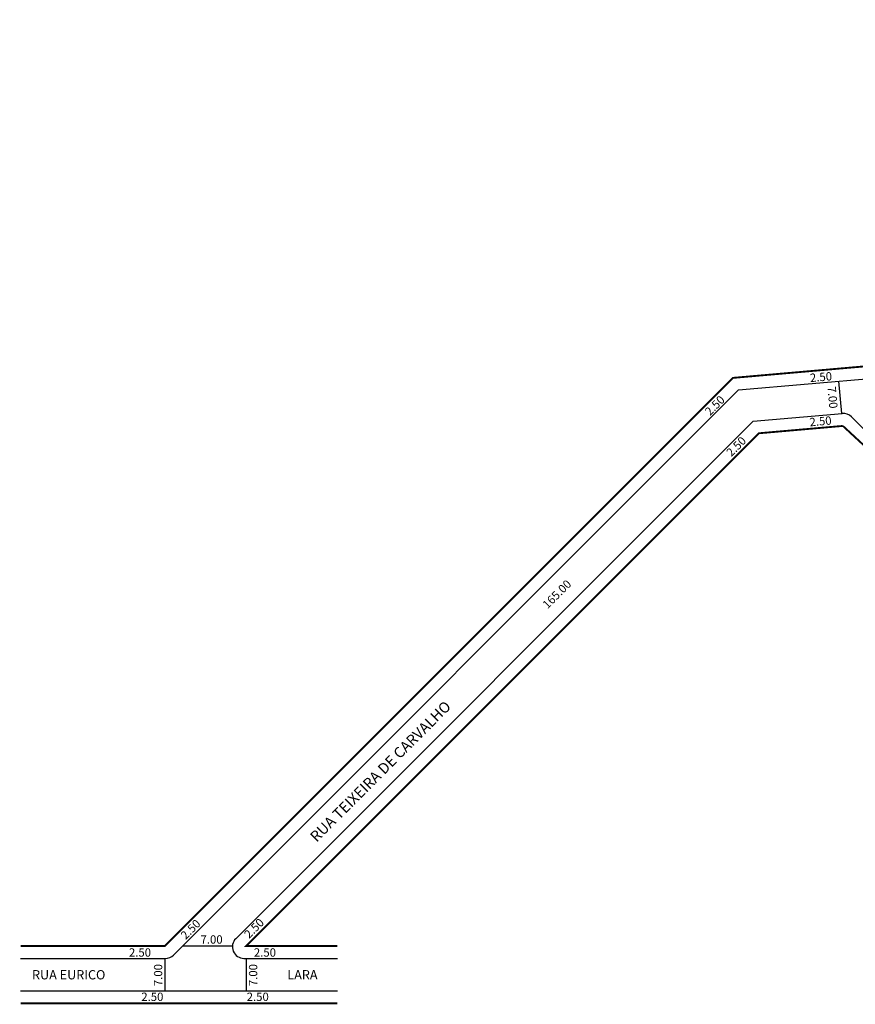
# Model space of a CAD drawing. Extents: x 34 to 461, y -7 to 265.
# Drawn here: x 34 to 214, y -7 to 205 of the extents above; entities that cross this region are included whole.
import ezdxf

# ---------------------------------------------------------------- set-up
doc = ezdxf.new("R2010")
doc.units = 0
doc.header["$MEASUREMENT"] = 0
doc.layers.get('0').update_dxf_attribs({"linetype": 'CONTINUOUS'})

msp = doc.modelspace()

# ---------------------------------------------------------------- linework, layer by layer
for p, q in [((189.29, 125.44), (352.06, 139.68)), ((67.27, 3.42), (189.29, 125.44)), ((211.57, 120.36), (210.96, 127.33)), ((192.44, 118.69), (211.67, 120.37)), ((80.71, 6.96), (192.44, 118.69)), ((69.24, 5.39), (79.99, 5.39)), ((34.24, 2.69), (65.51, 2.69)), ((65.42, 2.69), (65.42, -4.31)), ((82.48, 2.69), (102.66, 2.69)), ((82.96, 2.69), (82.96, -4.31)), ((34.24, -4.31), (102.66, -4.31))]:
    msp.add_line(p, q)
at = {"const_width": 0.4}
for points in [[(366.39, 201.14), (412.14, 205.14), (365.4, 149.44, -0.198912), (351.82, 142.37), (188.08, 128.04), (65.42, 5.39), (34.24, 5.39)], [(386.45, 94.17), (358.53, 117.6, -0.418357), (211.81, 117.67), (193.65, 116.08), (82.96, 5.39), (102.66, 5.39)]]:
    msp.add_lwpolyline(points, format="xyb", dxfattribs=at)
msp.add_lwpolyline([(34.24, -7.01), (102.66, -7.01)], dxfattribs=at)
for centre, radius, start, end in [((211.88, 117.88), 2.5, 44.5146, 95), ((285.21, 189.97), 100.32, 224.5146, 315.4793), ((82.48, 5.19), 2.5, 135, 270), ((65.51, 5.19), 2.5, 270, 315)]:
    msp.add_arc(centre, radius, start, end)

# ---------------------------------------------------------------- texts
at = {"attachment_point": 1}
for s, insert, char_height, width, rotation in [('2.50', (204.63, 128.92), 1.8, 6.7378, 5), ('7.00', (210.28, 126.28), 1.8, 6.7378, 275), ('2.50', (181.83, 121.03), 1.8, 6.7378, 45), ('2.50', (204.53, 119.36), 1.8, 6.7378, 5), ('2.50', (186.45, 112.18), 1.8, 6.7378, 45), ('165.00', (146.76, 79.32), 1.8, 6.7378, 45), ('RUA TEIXEIRA DE CARVALHO', (96.53, 29.29), 2.3, 66.3817, 45), ('2.50', (68.62, 7.92), 1.8, 6.7378, 45), ('2.50', (82.33, 8.15), 1.8, 6.7378, 45), ('7.00', (63.03, -3.29), 1.8, 6.7378, 90), ('7.00', (83.55, -3.29), 1.8, 6.7378, 90)]:
    msp.add_mtext(s, dxfattribs=dict(at, insert=insert, char_height=char_height, width=width, rotation=rotation))
for s, insert, char_height, width in [('7.00', (73.1, 7.69), 1.8, 6.7378), ('2.50', (57.64, 4.88), 1.8, 6.7378), ('2.50', (84.62, 4.88), 1.8, 6.7378), ('RUA EURICO', (36.71, 0.17), 2, 28.7146), ('LARA', (91.84, 0.17), 2, 28.7146), ('2.50', (60.31, -4.69), 1.8, 6.7378), ('2.50', (83.07, -4.69), 1.8, 6.7378)]:
    msp.add_mtext(s, dxfattribs=dict(at, insert=insert, char_height=char_height, width=width))

doc.saveas('drawing.dxf')
